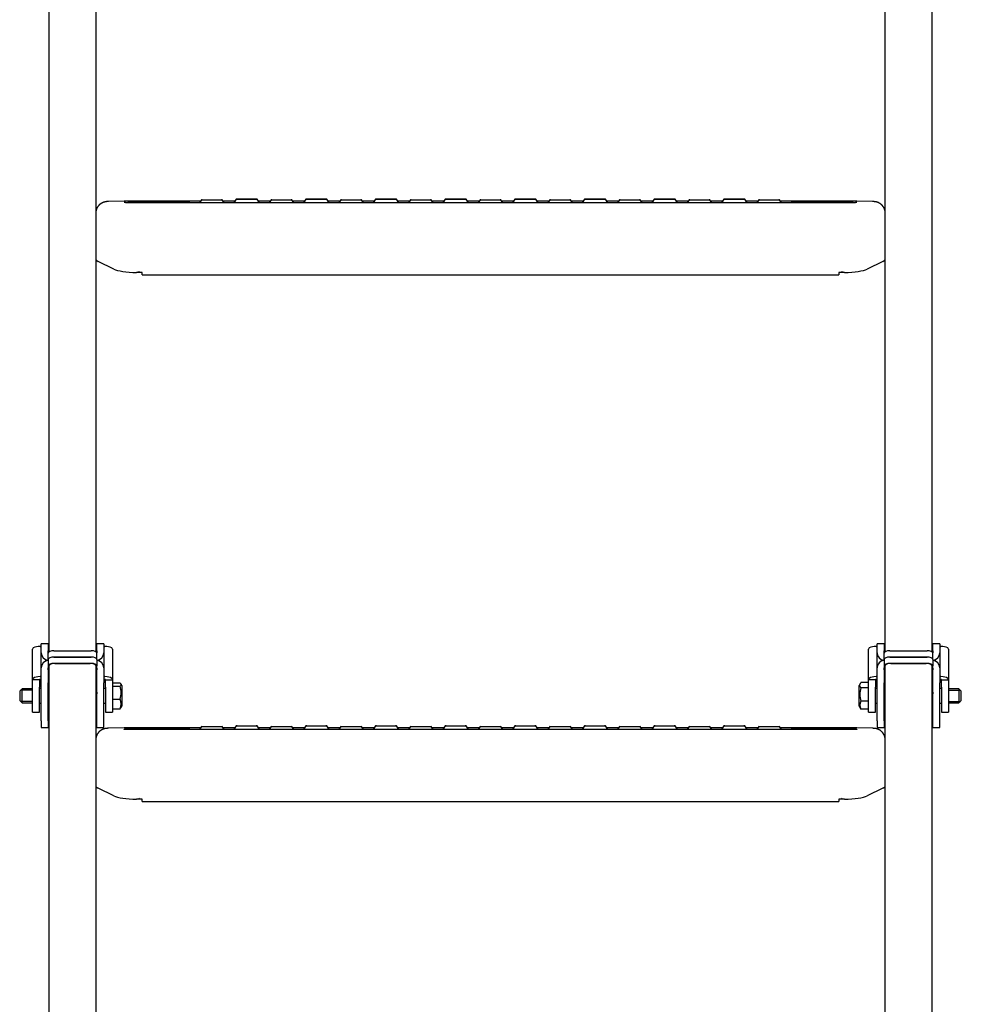
# Model space of a CAD drawing. Units: millimetres. Extents: x -17762 to 9862, y -19230 to -14476.
# Drawn here: x -17217 to -16812, y -17640 to -17216 of the extents above; entities that cross this region are included whole.
import ezdxf

# ---------------------------------------------------------------- set-up
doc = ezdxf.new("R2010")
doc.units = ezdxf.units.MM
doc.header["$LTSCALE"] = 2
doc.layers.add('FAKRO LOFT LADDERS', color=7, linetype='Continuous')

# ---------------------------------------------------------------- blocks, each defined once
blk = doc.blocks.new('A$C0E0A68D6')
at = {"layer": 'FAKRO LOFT LADDERS', "linetype": 'Continuous', "ltscale": 25}
for p, q in [((182.43, 928.41), (182.43, 1829.36)), ((202.42, 1829.36), (202.42, 928.41)), ((542.4, 928.41), (542.4, 1829.36)), ((562.4, 1829.36), (562.4, 928.41)), ((214.78, 1122.33), (207.99, 1122.15)), ((237.12, 1122.15), (218.39, 1122.24)), ((247.59, 1122.38), (221.42, 1122.38)), ((523.41, 1121.65), (221.42, 1121.65)), ((247.92, 1122.86), (247.07, 1121.65)), ((257.77, 1121.65), (256.92, 1122.86)), ((262.37, 1122.38), (257.25, 1122.38)), ((262.92, 1123.17), (261.85, 1121.65)), ((272.99, 1121.65), (271.92, 1123.17)), ((277.59, 1122.38), (272.47, 1122.38)), ((277.92, 1122.86), (277.07, 1121.65)), ((287.77, 1121.65), (286.92, 1122.86)), ((292.37, 1122.38), (287.25, 1122.38)), ((292.92, 1123.17), (291.85, 1121.65)), ((302.99, 1121.65), (301.92, 1123.17)), ((307.58, 1122.38), (302.47, 1122.38)), ((307.92, 1122.86), (307.07, 1121.65)), ((317.76, 1121.65), (316.92, 1122.86)), ((322.36, 1122.38), (317.25, 1122.38)), ((322.92, 1123.17), (321.85, 1121.65)), ((332.98, 1121.65), (331.92, 1123.17)), ((337.58, 1122.38), (332.47, 1122.38)), ((337.92, 1122.86), (337.07, 1121.65)), ((347.76, 1121.65), (346.92, 1122.86)), ((352.36, 1122.38), (347.25, 1122.38)), ((352.92, 1123.17), (351.85, 1121.65)), ((362.98, 1121.65), (361.91, 1123.17)), ((367.58, 1122.38), (362.47, 1122.38)), ((367.91, 1122.86), (367.07, 1121.65)), ((377.76, 1121.65), (376.91, 1122.86)), ((382.36, 1122.38), (377.25, 1122.38)), ((382.91, 1123.17), (381.85, 1121.65)), ((392.98, 1121.65), (391.91, 1123.17)), ((397.58, 1122.38), (392.47, 1122.38)), ((397.91, 1122.86), (397.07, 1121.65)), ((407.76, 1121.65), (406.91, 1122.86)), ((412.36, 1122.38), (407.25, 1122.38)), ((412.91, 1123.17), (411.85, 1121.65)), ((422.98, 1121.65), (421.91, 1123.17)), ((427.58, 1122.38), (422.46, 1122.38)), ((427.91, 1122.86), (427.06, 1121.65)), ((437.76, 1121.65), (436.91, 1122.86)), ((442.36, 1122.38), (437.24, 1122.38)), ((442.91, 1123.17), (441.84, 1121.65)), ((452.98, 1121.65), (451.91, 1123.17)), ((457.58, 1122.38), (452.46, 1122.38)), ((457.91, 1122.86), (457.06, 1121.65)), ((467.76, 1121.65), (466.91, 1122.86)), ((472.36, 1122.38), (467.24, 1122.38)), ((472.91, 1123.17), (471.84, 1121.65)), ((482.97, 1121.65), (481.91, 1123.17)), ((487.57, 1122.38), (482.46, 1122.38)), ((487.91, 1122.86), (487.06, 1121.65)), ((497.75, 1121.65), (496.91, 1122.86)), ((523.41, 1122.38), (497.24, 1122.38)), ((526.44, 1122.24), (507.71, 1122.15)), ((536.84, 1122.15), (530.05, 1122.33)), ((210.26, 1093.06), (203.47, 1096.38)), ((541.36, 1096.38), (534.57, 1093.06)), ((222.42, 1091.61), (220.03, 1091.61)), ((222.42, 1090.61), (222.42, 1091.61)), ((222.42, 1090.61), (522.41, 1090.61)), ((524.79, 1091.61), (522.41, 1091.61)), ((522.41, 1091.61), (522.41, 1090.61)), ((175.18, 916.21), (175.18, 929.44)), ((178.93, 928.78), (178.93, 931.72)), ((181.93, 931.72), (178.93, 931.72)), ((178.93, 927.83), (178.93, 928.78)), ((181.93, 931.72), (181.93, 928.78)), ((181.93, 927.83), (181.93, 928.78)), ((184.42, 928.82), (200.42, 928.82)), ((184.82, 928.82), (200.02, 928.82)), ((202.92, 928.78), (202.92, 931.72)), ((205.92, 931.72), (202.92, 931.72)), ((202.92, 928.78), (202.92, 927.83)), ((205.92, 931.72), (205.92, 928.78)), ((205.92, 928.78), (205.92, 927.83)), ((209.67, 929.44), (209.67, 916.21)), ((535.16, 916.21), (535.16, 929.44)), ((538.9, 928.78), (538.9, 931.72)), ((541.9, 931.72), (538.9, 931.72)), ((538.9, 927.83), (538.9, 928.78)), ((541.9, 931.72), (541.9, 928.78)), ((541.9, 927.83), (541.9, 928.78)), ((544.4, 928.82), (560.4, 928.82)), ((544.8, 928.82), (560, 928.82)), ((562.9, 928.78), (562.9, 931.72)), ((565.9, 931.72), (562.9, 931.72)), ((562.9, 928.78), (562.9, 927.83)), ((565.9, 931.72), (565.9, 928.78)), ((565.9, 928.78), (565.9, 927.83)), ((569.65, 929.44), (569.65, 916.21)), ((178.93, 921.46), (178.93, 927.83)), ((181.93, 925.06), (181.93, 927.79)), ((181.93, 925.06), (181.93, 922.33)), ((184.42, 926.09), (200.42, 926.09)), ((200.42, 926.09), (184.42, 926.09)), ((202.92, 925.06), (202.92, 927.79)), ((202.92, 925.06), (202.92, 922.33)), ((205.92, 927.83), (205.92, 921.46)), ((538.9, 921.46), (538.9, 927.83)), ((541.9, 925.06), (541.9, 927.79)), ((541.9, 925.06), (541.9, 922.33)), ((544.4, 926.09), (560.4, 926.09)), ((560.4, 926.09), (544.4, 926.09)), ((562.9, 925.06), (562.9, 927.79)), ((562.9, 925.06), (562.9, 922.33)), ((565.9, 927.83), (565.9, 921.46)), ((178.93, 920.51), (178.93, 921.46)), ((178.93, 914.91), (178.93, 920.51)), ((181.93, 922.33), (181.93, 921.91)), ((182.43, 921.91), (181.93, 921.91)), ((181.93, 920.51), (181.93, 921.46)), ((181.93, 920.51), (181.93, 914.91)), ((182.43, 44.3), (182.43, 922.37)), ((200.42, 923.36), (184.42, 923.36)), ((184.82, 923.36), (200.02, 923.36)), ((202.42, 922.37), (202.42, 44.3)), ((202.42, 921.91), (202.92, 921.91)), ((202.92, 921.91), (202.92, 922.33)), ((202.92, 921.46), (202.92, 920.51)), ((202.92, 914.91), (202.92, 920.51)), ((205.92, 921.46), (205.92, 920.51)), ((205.92, 920.51), (205.92, 914.91)), ((538.9, 920.51), (538.9, 921.46)), ((538.9, 914.91), (538.9, 920.51)), ((541.9, 922.33), (541.9, 921.91)), ((542.4, 921.91), (541.9, 921.91)), ((541.9, 920.51), (541.9, 921.46)), ((541.9, 920.51), (541.9, 914.91)), ((542.4, 44.3), (542.4, 922.37)), ((560.4, 923.36), (544.4, 923.36)), ((544.8, 923.36), (560, 923.36)), ((562.4, 922.37), (562.4, 44.3)), ((562.4, 921.91), (562.9, 921.91)), ((562.9, 921.91), (562.9, 922.33)), ((562.9, 921.46), (562.9, 920.51)), ((562.9, 914.91), (562.9, 920.51)), ((565.9, 921.46), (565.9, 920.51)), ((565.9, 920.51), (565.9, 914.91)), ((178.18, 916.21), (175.18, 916.21)), ((175.18, 913.16), (175.18, 916.21)), ((178.18, 916.21), (178.18, 913.16)), ((206.67, 913.16), (206.67, 916.21)), ((206.67, 916.21), (209.67, 916.21)), ((209.67, 916.21), (209.67, 913.16)), ((538.15, 916.21), (535.16, 916.21)), ((535.16, 913.16), (535.16, 916.21)), ((538.15, 916.21), (538.15, 913.16)), ((566.65, 913.16), (566.65, 916.21)), ((566.65, 916.21), (569.65, 916.21)), ((569.65, 916.21), (569.65, 913.16)), ((170.68, 912.36), (169.68, 911.36)), ((169.68, 911.36), (169.68, 907.36)), ((175.18, 911.75), (170.06, 911.75)), ((170.68, 906.36), (170.68, 912.36)), ((175.18, 912.36), (170.68, 912.36)), ((175.18, 912.25), (175.18, 913.16)), ((175.18, 902.36), (175.18, 912.25)), ((178.18, 912.25), (178.18, 913.16)), ((178.93, 912.56), (178.18, 912.56)), ((178.18, 902.36), (178.18, 912.25)), ((178.93, 898.64), (178.93, 914.91)), ((181.93, 898.64), (181.93, 914.91)), ((202.92, 898.64), (202.92, 914.91)), ((205.92, 898.64), (205.92, 914.91)), ((206.67, 912.56), (205.92, 912.56)), ((206.67, 913.16), (206.67, 912.25)), ((206.67, 912.25), (206.67, 902.36)), ((209.67, 914.91), (212.94, 914.91)), ((209.67, 913.52), (212.94, 913.52)), ((209.67, 913.16), (209.67, 912.25)), ((209.67, 912.25), (209.67, 902.36)), ((213.67, 913.86), (213.3, 914.51)), ((213.67, 913.86), (213.67, 904.86)), ((531.69, 914.79), (531.16, 913.86)), ((531.16, 904.86), (531.16, 913.86)), ((535.16, 915.09), (531.89, 915.09)), ((535.16, 912.84), (531.89, 912.84)), ((535.16, 912.25), (535.16, 913.16)), ((535.16, 902.36), (535.16, 912.25)), ((538.15, 912.25), (538.15, 913.16)), ((538.9, 912.56), (538.15, 912.56)), ((538.15, 902.36), (538.15, 912.25)), ((538.9, 898.64), (538.9, 914.91)), ((541.9, 898.64), (541.9, 914.91)), ((562.9, 898.64), (562.9, 914.91)), ((565.9, 898.64), (565.9, 914.91)), ((566.65, 912.56), (565.9, 912.56)), ((566.65, 913.16), (566.65, 912.25)), ((566.65, 912.25), (566.65, 902.36)), ((569.65, 913.16), (569.65, 912.25)), ((574.15, 912.36), (569.65, 912.36)), ((569.65, 912.25), (569.65, 902.36)), ((569.65, 911.75), (574.77, 911.75)), ((574.15, 912.36), (574.15, 906.36)), ((575.15, 911.36), (574.15, 912.36)), ((575.15, 907.36), (575.15, 911.36)), ((169.68, 907.36), (170.68, 906.36)), ((209.67, 907.97), (212.94, 907.97)), ((535.16, 907.11), (531.89, 907.11)), ((574.15, 906.36), (575.15, 907.36)), ((175.18, 906.97), (170.06, 906.97)), ((170.68, 906.36), (175.18, 906.36)), ((178.18, 906.16), (178.93, 906.16)), ((181.93, 906.16), (182.43, 906.16)), ((202.42, 906.16), (202.92, 906.16)), ((205.92, 906.16), (206.67, 906.16)), ((209.67, 903.81), (212.94, 903.81)), ((213.3, 904.21), (213.67, 904.86)), ((531.16, 904.86), (531.69, 903.93)), ((535.16, 903.63), (531.89, 903.63)), ((538.15, 906.16), (538.9, 906.16)), ((541.9, 906.16), (542.4, 906.16)), ((562.4, 906.16), (562.9, 906.16)), ((565.9, 906.16), (566.65, 906.16)), ((569.65, 906.97), (574.77, 906.97)), ((569.65, 906.36), (574.15, 906.36)), ((175.18, 902.36), (178.18, 902.36)), ((178.93, 898.64), (178.93, 895.7)), ((181.93, 898.64), (181.93, 895.7)), ((202.92, 895.7), (202.92, 898.64)), ((205.92, 895.7), (205.92, 898.64)), ((206.67, 902.36), (209.67, 902.36)), ((535.16, 902.36), (538.15, 902.36)), ((538.9, 898.64), (538.9, 895.7)), ((541.9, 898.64), (541.9, 895.7)), ((562.9, 895.7), (562.9, 898.64)), ((565.9, 895.7), (565.9, 898.64)), ((566.65, 902.36), (569.65, 902.36)), ((178.93, 895.7), (181.93, 895.7)), ((202.92, 895.7), (205.92, 895.7)), ((214.78, 895.58), (207.99, 895.4)), ((237.12, 895.4), (218.39, 895.49)), ((247.59, 895.63), (221.42, 895.63)), ((523.41, 894.9), (221.42, 894.9)), ((247.92, 896.11), (247.07, 894.9)), ((257.77, 894.9), (256.92, 896.11)), ((262.37, 895.63), (257.25, 895.63)), ((262.92, 896.42), (261.85, 894.9)), ((272.99, 894.9), (271.92, 896.42)), ((277.59, 895.63), (272.47, 895.63)), ((277.92, 896.11), (277.07, 894.9)), ((287.77, 894.9), (286.92, 896.11)), ((292.37, 895.63), (287.25, 895.63)), ((292.92, 896.42), (291.85, 894.9)), ((302.99, 894.9), (301.92, 896.42)), ((307.58, 895.63), (302.47, 895.63)), ((307.92, 896.11), (307.07, 894.9)), ((317.76, 894.9), (316.92, 896.11)), ((322.36, 895.63), (317.25, 895.63)), ((322.92, 896.42), (321.85, 894.9)), ((332.98, 894.9), (331.92, 896.42)), ((337.58, 895.63), (332.47, 895.63)), ((337.92, 896.11), (337.07, 894.9)), ((347.76, 894.9), (346.92, 896.11)), ((352.36, 895.63), (347.25, 895.63)), ((352.92, 896.42), (351.85, 894.9)), ((362.98, 894.9), (361.91, 896.42)), ((367.58, 895.63), (362.47, 895.63)), ((367.91, 896.11), (367.07, 894.9)), ((377.76, 894.9), (376.91, 896.11)), ((382.36, 895.63), (377.25, 895.63)), ((382.91, 896.42), (381.85, 894.9)), ((392.98, 894.9), (391.91, 896.42)), ((397.58, 895.63), (392.47, 895.63)), ((397.91, 896.11), (397.07, 894.9)), ((407.76, 894.9), (406.91, 896.11)), ((412.36, 895.63), (407.25, 895.63)), ((412.91, 896.42), (411.85, 894.9)), ((422.98, 894.9), (421.91, 896.42)), ((427.58, 895.63), (422.46, 895.63)), ((427.91, 896.11), (427.06, 894.9)), ((437.76, 894.9), (436.91, 896.11)), ((442.36, 895.63), (437.24, 895.63)), ((442.91, 896.42), (441.84, 894.9)), ((452.98, 894.9), (451.91, 896.42)), ((457.58, 895.63), (452.46, 895.63)), ((457.91, 896.11), (457.06, 894.9)), ((467.76, 894.9), (466.91, 896.11)), ((472.36, 895.63), (467.24, 895.63)), ((472.91, 896.42), (471.84, 894.9)), ((482.97, 894.9), (481.91, 896.42)), ((487.57, 895.63), (482.46, 895.63)), ((487.91, 896.11), (487.06, 894.9)), ((497.75, 894.9), (496.91, 896.11)), ((523.41, 895.63), (497.24, 895.63)), ((526.44, 895.49), (507.71, 895.4)), ((536.84, 895.4), (530.05, 895.58)), ((538.9, 895.7), (541.9, 895.7)), ((562.9, 895.7), (565.9, 895.7)), ((210.26, 866.31), (203.47, 869.63)), ((541.36, 869.63), (534.57, 866.31)), ((222.42, 864.87), (220.03, 864.87)), ((222.42, 863.87), (222.42, 864.87)), ((524.79, 864.87), (522.41, 864.87)), ((522.41, 864.87), (522.41, 863.87)), ((222.42, 863.87), (522.41, 863.87))]:
    blk.add_line(p, q, dxfattribs=at)
for centre, radius, start, end in [((220.49, 792.67), 329.71, 89.8382, 90.9931), ((524.34, 793.06), 329.32, 89.0062, 90.1625), ((182.87, 1200.41), 114.97, 288.8584, 289.5916), ((561.96, 1200.41), 114.97, 250.4084, 251.1416), ((175.97, 929.39), 0.798, 123.9643, 176.0247), ((177.92, 925.34), 5.28, 84.1593, 116.9741), ((177.49, 928.41), 2.38, 55.8622, 66.1957), ((179.5, 931.88), 1.62, 241.3406, 249.2483), ((205.35, 931.89), 1.63, 290.7595, 298.6372), ((207.32, 928.47), 2.32, 113.6584, 124.2836), ((206.93, 925.35), 5.27, 63.0174, 95.8492), ((208.88, 929.39), 0.795, 3.8599, 56.1511), ((535.95, 929.39), 0.798, 123.9643, 176.0247), ((537.9, 925.34), 5.28, 84.1593, 116.9741), ((537.47, 928.41), 2.38, 55.8622, 66.1957), ((539.48, 931.88), 1.62, 241.3406, 249.2483), ((565.33, 931.89), 1.63, 290.7595, 298.6372), ((567.3, 928.47), 2.32, 113.6584, 124.2836), ((566.91, 925.35), 5.27, 63.0174, 95.8492), ((568.86, 929.39), 0.795, 3.8599, 56.1511), ((176.06, 916.18), 0.887, 127.2123, 178.2543), ((208.79, 916.18), 0.887, 1.7457, 52.7877), ((536.04, 916.18), 0.887, 127.2123, 178.2543), ((568.77, 916.18), 0.887, 1.7457, 52.7877), ((204.54, 910.74), 8.84, 341.7104, 18.2896), ((540.92, 909.97), 9.48, 162.4028, 197.5972), ((208.33, 905.89), 5.06, 335.746, 24.254), ((535.05, 905.37), 3.61, 151.1812, 208.8188), ((220.49, 565.92), 329.71, 89.8382, 90.9931), ((524.34, 566.31), 329.32, 89.0062, 90.1625), ((182.87, 973.66), 114.97, 288.8584, 289.5916), ((561.96, 973.66), 114.97, 250.4084, 251.1416)]:
    blk.add_arc(centre, radius, start, end, dxfattribs=at)
for centre, major_axis in [((252.42, 1122.86), (4.5, 0)), ((267.42, 1123.17), (4.5, 0)), ((282.42, 1122.86), (4.5, 0)), ((297.42, 1123.17), (4.5, 0)), ((312.42, 1122.86), (4.5, 0)), ((327.42, 1123.17), (4.5, 0)), ((342.42, 1122.86), (4.5, 0)), ((357.42, 1123.17), (-4.5, 0)), ((372.41, 1122.86), (4.5, 0)), ((387.41, 1123.17), (4.5, 0)), ((402.41, 1122.86), (4.5, 0)), ((417.41, 1123.17), (4.5, 0)), ((432.41, 1122.86), (4.5, 0)), ((447.41, 1123.17), (4.5, 0)), ((462.41, 1122.86), (4.5, 0)), ((477.41, 1123.17), (4.5, 0)), ((492.41, 1122.86), (4.5, 0)), ((252.42, 896.11), (4.5, 0)), ((267.42, 896.42), (4.5, 0)), ((282.42, 896.11), (4.5, 0)), ((297.42, 896.42), (4.5, 0)), ((312.42, 896.11), (4.5, 0)), ((327.42, 896.42), (4.5, 0)), ((342.42, 896.11), (4.5, 0)), ((357.42, 896.42), (-4.5, 0)), ((372.41, 896.11), (4.5, 0)), ((387.41, 896.42), (4.5, 0)), ((402.41, 896.11), (4.5, 0)), ((417.41, 896.42), (4.5, 0)), ((432.41, 896.11), (4.5, 0)), ((447.41, 896.42), (4.5, 0)), ((462.41, 896.11), (4.5, 0)), ((477.41, 896.42), (4.5, 0)), ((492.41, 896.11), (4.5, 0))]:
    blk.add_ellipse(centre, major_axis=major_axis, ratio=0.010472, dxfattribs=at)
for centre, major_axis, ratio, start_param, end_param in [((217.42, 1096.91), (15, 0), 0.010472, 3.141593, 3.332538), ((217.42, 1097.43), (-15, 0), 0.19228, 0.190945, 0.375113), ((527.41, 1097.43), (15, 0), 0.19228, -0.375113, -0.190945), ((527.41, 1096.91), (15, 0), 0.010472, 6.09224, 6.283185), ((221.42, 1093.9), (-12, 0), 0.19228, 0.375113, 1.454768), ((523.41, 1093.9), (12, 0), 0.19228, 4.828417, 5.908072), ((184.42, 927.79), (-2.5, 0), 0.413104, 4.712389, 6.283185), ((200.42, 927.79), (-2.5, 0), 0.413104, 3.141593, 4.712389), ((544.4, 927.79), (-2.5, 0), 0.413104, 4.712389, 6.283185), ((560.4, 927.79), (-2.5, 0), 0.413104, 3.141593, 4.712389), ((182.43, 927.83), (-3.5, 0), 0.910684, 0, 1.427449), ((182.43, 921.46), (3.5, 0), 0.910684, 1.714144, 3.141593), ((182.43, 927.83), (-0.5, 0), 0.910684, 0, 0.046061), ((184.42, 925.06), (-2.5, 0), 0.413104, 4.712389, 6.283185), ((184.42, 925.06), (2.5, 0), 0.413104, 1.570796, 3.141593), ((200.42, 925.06), (-2.5, 0), 0.413104, 3.141593, 4.712389), ((200.42, 925.06), (2.5, 0), 0.413104, 0, 1.570796), ((202.42, 927.83), (-3.5, 0), 0.910684, 1.714144, 3.141593), ((202.42, 927.83), (-0.5, 0), 0.910684, 3.095531, 3.141593), ((202.42, 921.46), (3.5, 0), 0.910684, 0, 1.427449), ((542.4, 927.83), (-3.5, 0), 0.910684, 0, 1.427449), ((542.4, 921.46), (3.5, 0), 0.910684, 1.714144, 3.141593), ((542.4, 927.83), (-0.5, 0), 0.910684, 0, 0.046061), ((544.4, 925.06), (-2.5, 0), 0.413104, 4.712389, 6.283185), ((544.4, 925.06), (2.5, 0), 0.413104, 1.570796, 3.141593), ((560.4, 925.06), (-2.5, 0), 0.413104, 3.141593, 4.712389), ((560.4, 925.06), (2.5, 0), 0.413104, 0, 1.570796), ((562.4, 927.83), (-3.5, 0), 0.910684, 1.714144, 3.141593), ((562.4, 927.83), (-0.5, 0), 0.910684, 3.095531, 3.141593), ((562.4, 921.46), (3.5, 0), 0.910684, 0, 1.427449), ((184.42, 922.33), (2.5, 0), 0.413104, 1.570796, 3.141593), ((182.43, 921.46), (0.5, 0), 0.910684, 1.570796, 3.141593), ((184.82, 922.37), (-2.4, 0), 0.413104, 4.712389, 6.283185), ((200.02, 922.37), (-2.4, 0), 0.413104, 3.141593, 4.712389), ((200.42, 922.33), (2.5, 0), 0.413104, 0, 1.570796), ((202.42, 921.46), (0.5, 0), 0.910684, 0, 1.570796), ((544.4, 922.33), (2.5, 0), 0.413104, 1.570796, 3.141593), ((542.4, 921.46), (0.5, 0), 0.910684, 1.570796, 3.141593), ((544.8, 922.37), (-2.4, 0), 0.413104, 4.712389, 6.283185), ((560, 922.37), (-2.4, 0), 0.413104, 3.141593, 4.712389), ((560.4, 922.33), (2.5, 0), 0.413104, 0, 1.570796), ((562.4, 921.46), (0.5, 0), 0.910684, 0, 1.570796), ((178.68, 916.26), (-3.5, 0), 0.413104, 4.77493, 5.831976), ((178.68, 916.26), (-0.5, 0), 0.413104, 4.77493, 5.831976), ((178.43, 917.91), (-0.5, 0), 0.413104, 1.633337, 3.141593), ((178.43, 917.91), (-3.5, 0), 0.413104, -4.649848, -4.569041), ((206.42, 917.91), (0.5, 0), 0.413104, 3.141593, 4.649848), ((206.42, 917.91), (3.5, 0), 0.413104, 4.569041, 4.649848), ((206.17, 916.26), (0.5, 0), 0.413104, 0.45121, 1.508256), ((206.17, 916.26), (3.5, 0), 0.413104, 0.45121, 1.508256), ((538.65, 916.26), (-3.5, 0), 0.413104, 4.77493, 5.831976), ((538.65, 916.26), (-0.5, 0), 0.413104, 4.77493, 5.831976), ((538.4, 917.91), (-0.5, 0), 0.413104, 1.633337, 3.141593), ((538.4, 917.91), (-3.5, 0), 0.413104, -4.649848, -4.569041), ((566.4, 917.91), (0.5, 0), 0.413104, 3.141593, 4.649848), ((566.4, 917.91), (3.5, 0), 0.413104, 4.569041, 4.649848), ((566.15, 916.26), (0.5, 0), 0.413104, 0.45121, 1.508256), ((566.15, 916.26), (3.5, 0), 0.413104, 0.45121, 1.508256), ((217.42, 870.17), (15, 0), 0.010472, 3.141593, 3.332538), ((217.42, 870.68), (-15, 0), 0.19228, 0.190945, 0.375113), ((527.41, 870.68), (15, 0), 0.19228, -0.375113, -0.190945), ((527.41, 870.17), (15, 0), 0.010472, 6.09224, 6.283185), ((221.42, 867.16), (-12, 0), 0.19228, 0.375113, 1.454768), ((523.41, 867.16), (12, 0), 0.19228, 4.828417, 5.908072)]:
    blk.add_ellipse(centre, major_axis=major_axis, ratio=ratio, start_param=start_param, end_param=end_param, dxfattribs=at)
for points, knots in [([(207.99, 1122.15), (207.96, 1122.15), (207.9, 1122.15), (207.79, 1122.15), (207.67, 1122.14), (207.54, 1122.14), (207.42, 1122.13), (207.32, 1122.13), (207.23, 1122.12), (207.16, 1122.12), (207.1, 1122.11), (207.03, 1122.11), (206.97, 1122.1), (206.91, 1122.09), (206.85, 1122.09), (206.78, 1122.08), (206.71, 1122.07), (206.64, 1122.06), (206.56, 1122.04), (206.47, 1122.03), (206.38, 1122.01), (206.27, 1121.98), (206.15, 1121.95), (206.02, 1121.92), (205.88, 1121.87), (205.73, 1121.82), (205.57, 1121.76), (205.41, 1121.69), (205.24, 1121.61), (205.07, 1121.53), (204.9, 1121.43), (204.73, 1121.33), (204.57, 1121.22), (204.41, 1121.11), (204.25, 1120.98), (204.1, 1120.85), (203.96, 1120.72), (203.81, 1120.58), (203.68, 1120.43), (203.55, 1120.28), (203.43, 1120.12), (203.31, 1119.96), (203.2, 1119.79), (203.09, 1119.61), (202.99, 1119.42), (202.89, 1119.22), (202.8, 1119.02), (202.72, 1118.81), (202.65, 1118.61), (202.59, 1118.4), (202.54, 1118.19), (202.5, 1117.97), (202.46, 1117.76), (202.44, 1117.55), (202.43, 1117.33), (202.42, 1117.19), (202.42, 1117.11)], [0, 0, 0, 0, 0.015296, 0.04763, 0.080857, 0.116198, 0.15592, 0.187219, 0.211219, 0.229288, 0.24467, 0.257982, 0.26979, 0.280521, 0.290509, 0.300032, 0.309334, 0.318609, 0.328021, 0.337787, 0.348121, 0.359231, 0.371312, 0.384524, 0.398943, 0.41453, 0.431119, 0.448479, 0.466383, 0.484657, 0.503179, 0.521869, 0.540675, 0.559562, 0.578508, 0.597498, 0.616522, 0.635571, 0.654641, 0.673728, 0.692829, 0.711941, 0.731064, 0.750195, 0.771455, 0.792664, 0.813766, 0.834766, 0.85567, 0.876481, 0.897205, 0.917844, 0.938401, 0.958879, 0.97928, 1, 1, 1, 1]), ([(218.39, 1122.24), (218.35, 1122.24), (218.24, 1122.24), (218.05, 1122.24), (217.83, 1122.24), (217.62, 1122.24), (217.41, 1122.25), (217.21, 1122.25), (217.01, 1122.25), (216.82, 1122.25), (216.64, 1122.25), (216.46, 1122.25), (216.29, 1122.26), (216.12, 1122.26), (215.97, 1122.26), (215.81, 1122.26), (215.67, 1122.26), (215.54, 1122.27), (215.41, 1122.27), (215.29, 1122.27), (215.18, 1122.27), (215.08, 1122.28), (214.98, 1122.28), (214.9, 1122.28), (214.82, 1122.28), (214.76, 1122.28), (214.7, 1122.29), (214.66, 1122.29), (214.63, 1122.29), (214.61, 1122.29), (214.6, 1122.29), (214.6, 1122.29), (214.6, 1122.29)], [0, 0, 0, 0, 0.0143167, 0.0415045, 0.0686889, 0.0958676, 0.1230397, 0.1502043, 0.17736, 0.2045055, 0.231639, 0.2587584, 0.285861, 0.3129437, 0.3400026, 0.3670326, 0.3940272, 0.4209783, 0.4478751, 0.4747031, 0.5014432, 0.528069, 0.5545438, 0.5808157, 0.6068102, 0.6324185, 0.6574809, 0.6817637, 0.7022545, 0.7210351, 0.7378141, 0.7486809, 0.7486809, 0.7486809, 0.7486809]), ([(221.42, 1121.65), (221.37, 1121.65), (221.26, 1121.65), (221.04, 1121.65), (220.79, 1121.65), (220.54, 1121.65), (220.29, 1121.65), (220.05, 1121.65), (219.8, 1121.65), (219.56, 1121.65), (219.32, 1121.65), (219.08, 1121.65), (218.85, 1121.65), (218.61, 1121.65), (218.39, 1121.65), (218.16, 1121.65), (217.94, 1121.66), (217.73, 1121.66), (217.52, 1121.66), (217.31, 1121.66), (217.12, 1121.66), (216.92, 1121.66), (216.73, 1121.67), (216.55, 1121.67), (216.38, 1121.67), (216.21, 1121.67), (216.05, 1121.67), (215.89, 1121.67), (215.74, 1121.68), (215.61, 1121.68), (215.47, 1121.68), (215.35, 1121.68), (215.23, 1121.69), (215.13, 1121.69), (215.03, 1121.69), (214.94, 1121.69), (214.86, 1121.69), (214.79, 1121.7), (214.73, 1121.7), (214.68, 1121.7), (214.65, 1121.7), (214.62, 1121.7), (214.61, 1121.7), (214.6, 1121.71), (214.6, 1121.71), (214.6, 1121.71)], [0, 0, 0, 0, 0.0106811, 0.0309783, 0.0512761, 0.0715735, 0.0918704, 0.1121666, 0.1324618, 0.1527558, 0.1730485, 0.1933396, 0.2136287, 0.2339156, 0.2542, 0.2744813, 0.2947593, 0.3150333, 0.3353028, 0.355567, 0.3758251, 0.3960762, 0.416319, 0.4365522, 0.4567739, 0.4769822, 0.4971742, 0.5173467, 0.5374956, 0.5576154, 0.577699, 0.5977375, 0.6177183, 0.637625, 0.6574344, 0.6771144, 0.696619, 0.7158817, 0.7348051, 0.7532459, 0.7691488, 0.7839299, 0.7973323, 0.8091854, 0.8125139, 0.8125139, 0.8125139, 0.8125139]), ([(242.96, 1121.65), (242.95, 1121.66), (242.91, 1121.69), (242.85, 1121.74), (242.78, 1121.8), (242.7, 1121.85), (242.62, 1121.89), (242.55, 1121.93), (242.48, 1121.96), (242.42, 1121.98), (242.36, 1122), (242.31, 1122.02), (242.26, 1122.03), (242.22, 1122.04), (242.18, 1122.04), (242.15, 1122.05), (242.11, 1122.06), (242.08, 1122.06), (242.05, 1122.07), (242.01, 1122.07), (241.96, 1122.07), (241.9, 1122.08), (241.83, 1122.08), (241.75, 1122.08), (241.66, 1122.09), (241.57, 1122.09), (241.47, 1122.09), (241.36, 1122.1), (241.25, 1122.1), (241.12, 1122.1), (241, 1122.11), (240.86, 1122.11), (240.72, 1122.11), (240.57, 1122.11), (240.41, 1122.12), (240.24, 1122.12), (240.07, 1122.12), (239.89, 1122.12), (239.7, 1122.13), (239.51, 1122.13), (239.31, 1122.13), (239.11, 1122.13), (238.9, 1122.13), (238.68, 1122.14), (238.46, 1122.14), (238.23, 1122.14), (238, 1122.14), (237.76, 1122.14), (237.52, 1122.14), (237.3, 1122.14), (237.18, 1122.15), (237.12, 1122.15)], [0.075801, 0.075801, 0.075801, 0.075801, 0.0800216, 0.0891399, 0.0980406, 0.1066678, 0.1149405, 0.1227599, 0.1300434, 0.1367766, 0.1430384, 0.1489804, 0.1547945, 0.160691, 0.1668268, 0.1734509, 0.1808464, 0.1893683, 0.199503, 0.2119962, 0.2281837, 0.2511883, 0.2846629, 0.3131132, 0.3399394, 0.3683495, 0.3956632, 0.4223599, 0.4486834, 0.4747621, 0.5006714, 0.5264587, 0.5521554, 0.5777832, 0.6033575, 0.6288895, 0.6543877, 0.6798583, 0.7053064, 0.7307357, 0.7561493, 0.7815497, 0.806939, 0.8323186, 0.85769, 0.8830543, 0.9084125, 0.9337653, 0.9591134, 0.9844575, 1, 1, 1, 1]), ([(507.71, 1122.15), (507.66, 1122.15), (507.54, 1122.14), (507.33, 1122.14), (507.09, 1122.14), (506.85, 1122.14), (506.62, 1122.14), (506.39, 1122.14), (506.17, 1122.14), (505.95, 1122.13), (505.74, 1122.13), (505.53, 1122.13), (505.33, 1122.13), (505.14, 1122.13), (504.96, 1122.12), (504.78, 1122.12), (504.6, 1122.12), (504.44, 1122.12), (504.28, 1122.11), (504.13, 1122.11), (503.98, 1122.11), (503.85, 1122.11), (503.72, 1122.1), (503.6, 1122.1), (503.48, 1122.1), (503.38, 1122.1), (503.28, 1122.09), (503.19, 1122.09), (503.1, 1122.09), (503.02, 1122.08), (502.94, 1122.08), (502.87, 1122.07), (502.82, 1122.07), (502.78, 1122.06), (502.74, 1122.06), (502.7, 1122.05), (502.67, 1122.05), (502.63, 1122.04), (502.58, 1122.03), (502.54, 1122.02), (502.49, 1122.01), (502.43, 1121.99), (502.37, 1121.97), (502.3, 1121.94), (502.22, 1121.9), (502.14, 1121.85), (502.05, 1121.8), (501.97, 1121.74), (501.91, 1121.69), (501.88, 1121.66), (501.87, 1121.65)], [0, 0, 0, 0, 0.0133282, 0.0386679, 0.064011, 0.0893578, 0.1147089, 0.1400647, 0.1654261, 0.1907938, 0.2161688, 0.2415523, 0.2669455, 0.2923502, 0.3177683, 0.3432024, 0.3686554, 0.3941312, 0.4196348, 0.4451724, 0.4707524, 0.4963856, 0.5220873, 0.5478781, 0.5737882, 0.5998619, 0.626168, 0.6528189, 0.6800126, 0.7081377, 0.7381045, 0.7729441, 0.7908843, 0.8031459, 0.8134544, 0.8221285, 0.8296484, 0.836399, 0.8426986, 0.8488273, 0.8549685, 0.8613414, 0.8681715, 0.8756275, 0.8837751, 0.8925416, 0.9017634, 0.9112816, 0.9209859, 0.9242351, 0.9242351, 0.9242351, 0.9242351]), ([(530.23, 1121.71), (530.23, 1121.71), (530.23, 1121.71), (530.22, 1121.7), (530.2, 1121.7), (530.18, 1121.7), (530.14, 1121.7), (530.09, 1121.7), (530.04, 1121.7), (529.97, 1121.69), (529.9, 1121.69), (529.81, 1121.69), (529.71, 1121.69), (529.61, 1121.69), (529.5, 1121.68), (529.37, 1121.68), (529.24, 1121.68), (529.11, 1121.68), (528.96, 1121.68), (528.81, 1121.67), (528.65, 1121.67), (528.48, 1121.67), (528.31, 1121.67), (528.13, 1121.67), (527.94, 1121.66), (527.75, 1121.66), (527.55, 1121.66), (527.35, 1121.66), (527.14, 1121.66), (526.92, 1121.66), (526.7, 1121.66), (526.48, 1121.65), (526.25, 1121.65), (526.02, 1121.65), (525.79, 1121.65), (525.55, 1121.65), (525.31, 1121.65), (525.07, 1121.65), (524.83, 1121.65), (524.58, 1121.65), (524.33, 1121.65), (524.08, 1121.65), (523.83, 1121.65), (523.6, 1121.65), (523.47, 1121.65), (523.41, 1121.65)], [0.1875119, 0.1875119, 0.1875119, 0.1875119, 0.1936136, 0.2051941, 0.2183235, 0.2329363, 0.2488637, 0.2658738, 0.2837243, 0.3022009, 0.3211336, 0.3403963, 0.3598986, 0.3795763, 0.3993843, 0.4192904, 0.4392714, 0.4593106, 0.4793954, 0.4995165, 0.5196669, 0.5398409, 0.5600344, 0.5802441, 0.6004672, 0.6207017, 0.6409456, 0.6611978, 0.6814568, 0.7017219, 0.7219921, 0.7422667, 0.7625451, 0.7828268, 0.8031114, 0.8233985, 0.8436877, 0.8639787, 0.8842713, 0.9045651, 0.92486, 0.9451558, 0.9654522, 0.985749, 1, 1, 1, 1]), ([(530.23, 1122.29), (530.23, 1122.29), (530.23, 1122.29), (530.22, 1122.29), (530.21, 1122.29), (530.19, 1122.29), (530.15, 1122.29), (530.11, 1122.29), (530.06, 1122.28), (529.99, 1122.28), (529.92, 1122.28), (529.84, 1122.28), (529.74, 1122.28), (529.64, 1122.27), (529.53, 1122.27), (529.41, 1122.27), (529.29, 1122.27), (529.15, 1122.26), (529.01, 1122.26), (528.86, 1122.26), (528.7, 1122.26), (528.53, 1122.26), (528.36, 1122.25), (528.18, 1122.25), (528, 1122.25), (527.81, 1122.25), (527.61, 1122.25), (527.41, 1122.25), (527.2, 1122.24), (526.99, 1122.24), (526.77, 1122.24), (526.59, 1122.24), (526.48, 1122.24), (526.44, 1122.24)], [0.2514081, 0.2514081, 0.2514081, 0.2514081, 0.2551485, 0.2700298, 0.2869833, 0.3059694, 0.326801, 0.3491861, 0.3727973, 0.3973318, 0.4225425, 0.4482428, 0.4742977, 0.5006116, 0.527117, 0.5537658, 0.5805239, 0.6073661, 0.6342743, 0.6612347, 0.6882369, 0.7152731, 0.742337, 0.7694238, 0.7965297, 0.8236516, 0.850787, 0.8779339, 0.9050905, 0.9322556, 0.9594278, 0.9866062, 1, 1, 1, 1]), ([(542.4, 1117.11), (542.4, 1117.19), (542.4, 1117.32), (542.39, 1117.53), (542.37, 1117.74), (542.34, 1117.94), (542.3, 1118.15), (542.25, 1118.35), (542.19, 1118.55), (542.13, 1118.75), (542.06, 1118.95), (541.98, 1119.14), (541.89, 1119.32), (541.8, 1119.5), (541.7, 1119.68), (541.59, 1119.85), (541.48, 1120.02), (541.36, 1120.18), (541.23, 1120.33), (541.1, 1120.48), (540.97, 1120.63), (540.83, 1120.76), (540.68, 1120.89), (540.53, 1121.02), (540.38, 1121.14), (540.22, 1121.25), (540.07, 1121.35), (539.91, 1121.45), (539.75, 1121.53), (539.59, 1121.62), (539.43, 1121.69), (539.27, 1121.76), (539.11, 1121.82), (538.97, 1121.87), (538.83, 1121.91), (538.7, 1121.95), (538.58, 1121.98), (538.48, 1122), (538.38, 1122.02), (538.29, 1122.04), (538.21, 1122.05), (538.14, 1122.06), (538.07, 1122.07), (538, 1122.08), (537.94, 1122.09), (537.88, 1122.1), (537.82, 1122.1), (537.77, 1122.11), (537.71, 1122.11), (537.65, 1122.12), (537.58, 1122.12), (537.5, 1122.13), (537.39, 1122.13), (537.27, 1122.14), (537.13, 1122.14), (537.01, 1122.15), (536.91, 1122.15), (536.86, 1122.15), (536.84, 1122.15)], [0, 0, 0, 0, 0.019202, 0.039383, 0.059492, 0.07953, 0.099496, 0.11939, 0.139214, 0.158965, 0.178643, 0.198248, 0.217778, 0.23723, 0.256604, 0.275897, 0.295107, 0.314229, 0.33326, 0.352195, 0.37103, 0.389758, 0.40837, 0.426859, 0.445211, 0.463412, 0.481442, 0.499274, 0.516871, 0.53418, 0.551126, 0.567605, 0.583477, 0.598583, 0.612768, 0.625934, 0.638072, 0.649262, 0.659647, 0.669403, 0.678718, 0.687785, 0.696799, 0.705933, 0.715355, 0.725292, 0.735996, 0.747775, 0.761021, 0.776283, 0.79441, 0.816917, 0.847275, 0.891875, 0.926915, 0.959513, 0.990426, 1, 1, 1, 1]), ([(181.93, 910.3), (181.93, 910.43), (181.92, 910.61), (181.97, 910.93), (182, 911.05), (182.14, 911.27), (182.27, 911.38), (182.43, 911.38)], [0, 0, 0, 0, 0.5, 0.5, 0.75, 0.75, 1, 1, 1, 1]), ([(202.42, 911.38), (202.58, 911.38), (202.71, 911.27), (202.85, 911.05), (202.88, 910.93), (202.93, 910.61), (202.92, 910.43), (202.92, 910.3)], [0, 0, 0, 0, 0.25, 0.25, 0.5, 0.5, 1, 1, 1, 1]), ([(212.94, 914.91), (213.07, 914.8), (213.18, 914.68), (213.34, 914.45), (213.38, 914.33), (213.38, 913.98), (213.21, 913.74), (212.94, 913.52)], [0, 0, 0, 0, 0.25, 0.25, 0.5, 0.5, 1, 1, 1, 1]), ([(531.89, 912.84), (531.62, 913.21), (531.44, 913.58), (531.44, 914.35), (531.62, 914.72), (531.89, 915.09)], [0, 0, 0, 0, 0.5, 0.5, 1, 1, 1, 1]), ([(541.9, 910.3), (541.9, 910.43), (541.89, 910.61), (541.95, 910.93), (541.98, 911.05), (542.12, 911.27), (542.25, 911.38), (542.4, 911.38)], [0, 0, 0, 0, 0.5, 0.5, 0.75, 0.75, 1, 1, 1, 1]), ([(562.4, 911.38), (562.56, 911.38), (562.69, 911.27), (562.83, 911.05), (562.86, 910.93), (562.91, 910.61), (562.9, 910.43), (562.9, 910.3)], [0, 0, 0, 0, 0.25, 0.25, 0.5, 0.5, 1, 1, 1, 1]), ([(207.99, 895.4), (207.96, 895.4), (207.9, 895.4), (207.79, 895.4), (207.67, 895.39), (207.54, 895.39), (207.42, 895.38), (207.32, 895.38), (207.23, 895.37), (207.16, 895.37), (207.1, 895.36), (207.03, 895.36), (206.97, 895.35), (206.91, 895.35), (206.85, 895.34), (206.78, 895.33), (206.71, 895.32), (206.64, 895.31), (206.56, 895.29), (206.47, 895.28), (206.38, 895.26), (206.27, 895.23), (206.15, 895.21), (206.02, 895.17), (205.88, 895.13), (205.73, 895.07), (205.57, 895.01), (205.41, 894.94), (205.24, 894.87), (205.07, 894.78), (204.9, 894.69), (204.73, 894.58), (204.57, 894.47), (204.41, 894.36), (204.25, 894.24), (204.1, 894.11), (203.96, 893.97), (203.81, 893.83), (203.68, 893.68), (203.55, 893.53), (203.43, 893.37), (203.31, 893.21), (203.2, 893.04), (203.09, 892.86), (202.99, 892.67), (202.89, 892.48), (202.8, 892.27), (202.72, 892.07), (202.65, 891.86), (202.59, 891.65), (202.54, 891.44), (202.5, 891.23), (202.46, 891.01), (202.44, 890.8), (202.43, 890.58), (202.42, 890.45), (202.42, 890.37)], [0, 0, 0, 0, 0.015296, 0.04763, 0.080857, 0.116198, 0.15592, 0.187219, 0.211219, 0.229288, 0.24467, 0.257982, 0.26979, 0.280521, 0.290509, 0.300032, 0.309334, 0.318609, 0.328021, 0.337787, 0.348121, 0.359231, 0.371312, 0.384524, 0.398943, 0.41453, 0.431119, 0.448479, 0.466383, 0.484657, 0.503179, 0.521869, 0.540675, 0.559562, 0.578508, 0.597498, 0.616522, 0.635571, 0.654641, 0.673728, 0.692829, 0.711941, 0.731064, 0.750195, 0.771455, 0.792664, 0.813766, 0.834766, 0.85567, 0.876481, 0.897205, 0.917844, 0.938401, 0.958879, 0.97928, 1, 1, 1, 1]), ([(218.39, 895.49), (218.35, 895.49), (218.24, 895.49), (218.05, 895.49), (217.83, 895.5), (217.62, 895.5), (217.41, 895.5), (217.21, 895.5), (217.01, 895.5), (216.82, 895.5), (216.64, 895.51), (216.46, 895.51), (216.29, 895.51), (216.12, 895.51), (215.97, 895.51), (215.81, 895.51), (215.67, 895.52), (215.54, 895.52), (215.41, 895.52), (215.29, 895.52), (215.18, 895.53), (215.08, 895.53), (214.98, 895.53), (214.9, 895.53), (214.82, 895.53), (214.76, 895.54), (214.7, 895.54), (214.66, 895.54), (214.63, 895.54), (214.61, 895.54), (214.6, 895.54), (214.6, 895.54), (214.6, 895.54)], [0, 0, 0, 0, 0.0143167, 0.0415045, 0.0686889, 0.0958676, 0.1230397, 0.1502043, 0.17736, 0.2045055, 0.231639, 0.2587584, 0.285861, 0.3129437, 0.3400026, 0.3670326, 0.3940272, 0.4209783, 0.4478751, 0.4747031, 0.5014432, 0.528069, 0.5545438, 0.5808157, 0.6068102, 0.6324185, 0.6574809, 0.6817637, 0.7022545, 0.7210351, 0.7378141, 0.7486809, 0.7486809, 0.7486809, 0.7486809]), ([(221.42, 894.9), (221.37, 894.9), (221.26, 894.9), (221.04, 894.9), (220.79, 894.9), (220.54, 894.9), (220.29, 894.9), (220.05, 894.9), (219.8, 894.9), (219.56, 894.9), (219.32, 894.9), (219.08, 894.9), (218.85, 894.9), (218.61, 894.91), (218.39, 894.91), (218.16, 894.91), (217.94, 894.91), (217.73, 894.91), (217.52, 894.91), (217.31, 894.91), (217.12, 894.91), (216.92, 894.92), (216.73, 894.92), (216.55, 894.92), (216.38, 894.92), (216.21, 894.92), (216.05, 894.93), (215.89, 894.93), (215.74, 894.93), (215.61, 894.93), (215.47, 894.93), (215.35, 894.94), (215.23, 894.94), (215.13, 894.94), (215.03, 894.94), (214.94, 894.95), (214.86, 894.95), (214.79, 894.95), (214.73, 894.95), (214.68, 894.95), (214.65, 894.96), (214.62, 894.96), (214.61, 894.96), (214.6, 894.96), (214.6, 894.96), (214.6, 894.96)], [0, 0, 0, 0, 0.0106811, 0.0309783, 0.0512761, 0.0715735, 0.0918704, 0.1121666, 0.1324618, 0.1527558, 0.1730485, 0.1933396, 0.2136287, 0.2339156, 0.2542, 0.2744813, 0.2947593, 0.3150333, 0.3353028, 0.355567, 0.3758251, 0.3960762, 0.416319, 0.4365522, 0.4567739, 0.4769822, 0.4971742, 0.5173467, 0.5374956, 0.5576154, 0.577699, 0.5977375, 0.6177183, 0.637625, 0.6574344, 0.6771144, 0.696619, 0.7158817, 0.7348051, 0.7532459, 0.7691488, 0.7839299, 0.7973323, 0.8091854, 0.8125139, 0.8125139, 0.8125139, 0.8125139]), ([(242.96, 894.9), (242.95, 894.91), (242.91, 894.94), (242.85, 895), (242.78, 895.05), (242.7, 895.1), (242.62, 895.15), (242.55, 895.18), (242.48, 895.21), (242.42, 895.24), (242.36, 895.25), (242.31, 895.27), (242.26, 895.28), (242.22, 895.29), (242.18, 895.3), (242.15, 895.3), (242.11, 895.31), (242.08, 895.31), (242.05, 895.32), (242.01, 895.32), (241.96, 895.33), (241.9, 895.33), (241.83, 895.33), (241.75, 895.34), (241.66, 895.34), (241.57, 895.34), (241.47, 895.35), (241.36, 895.35), (241.25, 895.35), (241.12, 895.36), (241, 895.36), (240.86, 895.36), (240.72, 895.36), (240.57, 895.37), (240.41, 895.37), (240.24, 895.37), (240.07, 895.37), (239.89, 895.38), (239.7, 895.38), (239.51, 895.38), (239.31, 895.38), (239.11, 895.38), (238.9, 895.39), (238.68, 895.39), (238.46, 895.39), (238.23, 895.39), (238, 895.39), (237.76, 895.39), (237.52, 895.4), (237.3, 895.4), (237.18, 895.4), (237.12, 895.4)], [0.075801, 0.075801, 0.075801, 0.075801, 0.0800216, 0.0891399, 0.0980406, 0.1066678, 0.1149405, 0.1227599, 0.1300434, 0.1367766, 0.1430384, 0.1489804, 0.1547945, 0.160691, 0.1668268, 0.1734509, 0.1808464, 0.1893683, 0.199503, 0.2119962, 0.2281837, 0.2511883, 0.2846629, 0.3131132, 0.3399394, 0.3683495, 0.3956632, 0.4223599, 0.4486834, 0.4747621, 0.5006714, 0.5264587, 0.5521554, 0.5777832, 0.6033575, 0.6288895, 0.6543877, 0.6798583, 0.7053064, 0.7307357, 0.7561493, 0.7815497, 0.806939, 0.8323186, 0.85769, 0.8830543, 0.9084125, 0.9337653, 0.9591134, 0.9844575, 1, 1, 1, 1]), ([(507.71, 895.4), (507.66, 895.4), (507.54, 895.4), (507.33, 895.4), (507.09, 895.39), (506.85, 895.39), (506.62, 895.39), (506.39, 895.39), (506.17, 895.39), (505.95, 895.39), (505.74, 895.38), (505.53, 895.38), (505.33, 895.38), (505.14, 895.38), (504.96, 895.38), (504.78, 895.37), (504.6, 895.37), (504.44, 895.37), (504.28, 895.37), (504.13, 895.36), (503.98, 895.36), (503.85, 895.36), (503.72, 895.36), (503.6, 895.35), (503.48, 895.35), (503.38, 895.35), (503.28, 895.34), (503.19, 895.34), (503.1, 895.34), (503.02, 895.33), (502.94, 895.33), (502.87, 895.33), (502.82, 895.32), (502.78, 895.32), (502.74, 895.31), (502.7, 895.31), (502.67, 895.3), (502.63, 895.29), (502.58, 895.28), (502.54, 895.27), (502.49, 895.26), (502.43, 895.24), (502.37, 895.22), (502.3, 895.19), (502.22, 895.15), (502.14, 895.11), (502.05, 895.05), (501.97, 894.99), (501.91, 894.94), (501.88, 894.91), (501.87, 894.9)], [0, 0, 0, 0, 0.0133282, 0.0386679, 0.064011, 0.0893578, 0.1147089, 0.1400647, 0.1654261, 0.1907938, 0.2161688, 0.2415523, 0.2669455, 0.2923502, 0.3177683, 0.3432024, 0.3686554, 0.3941312, 0.4196348, 0.4451724, 0.4707524, 0.4963856, 0.5220873, 0.5478781, 0.5737882, 0.5998619, 0.626168, 0.6528189, 0.6800126, 0.7081377, 0.7381045, 0.7729441, 0.7908843, 0.8031459, 0.8134544, 0.8221285, 0.8296484, 0.836399, 0.8426986, 0.8488273, 0.8549685, 0.8613414, 0.8681715, 0.8756275, 0.8837751, 0.8925416, 0.9017634, 0.9112816, 0.9209859, 0.9242351, 0.9242351, 0.9242351, 0.9242351]), ([(530.23, 894.96), (530.23, 894.96), (530.23, 894.96), (530.22, 894.96), (530.2, 894.96), (530.18, 894.96), (530.14, 894.95), (530.09, 894.95), (530.04, 894.95), (529.97, 894.95), (529.9, 894.95), (529.81, 894.94), (529.71, 894.94), (529.61, 894.94), (529.5, 894.94), (529.37, 894.93), (529.24, 894.93), (529.11, 894.93), (528.96, 894.93), (528.81, 894.93), (528.65, 894.92), (528.48, 894.92), (528.31, 894.92), (528.13, 894.92), (527.94, 894.92), (527.75, 894.91), (527.55, 894.91), (527.35, 894.91), (527.14, 894.91), (526.92, 894.91), (526.7, 894.91), (526.48, 894.91), (526.25, 894.91), (526.02, 894.9), (525.79, 894.9), (525.55, 894.9), (525.31, 894.9), (525.07, 894.9), (524.83, 894.9), (524.58, 894.9), (524.33, 894.9), (524.08, 894.9), (523.83, 894.9), (523.6, 894.9), (523.47, 894.9), (523.41, 894.9)], [0.1875119, 0.1875119, 0.1875119, 0.1875119, 0.1936136, 0.2051941, 0.2183235, 0.2329363, 0.2488637, 0.2658738, 0.2837243, 0.3022009, 0.3211336, 0.3403963, 0.3598986, 0.3795763, 0.3993843, 0.4192904, 0.4392714, 0.4593106, 0.4793954, 0.4995165, 0.5196669, 0.5398409, 0.5600344, 0.5802441, 0.6004672, 0.6207017, 0.6409456, 0.6611978, 0.6814568, 0.7017219, 0.7219921, 0.7422667, 0.7625451, 0.7828268, 0.8031114, 0.8233985, 0.8436877, 0.8639787, 0.8842713, 0.9045651, 0.92486, 0.9451558, 0.9654522, 0.985749, 1, 1, 1, 1]), ([(530.23, 895.54), (530.23, 895.54), (530.23, 895.54), (530.22, 895.54), (530.21, 895.54), (530.19, 895.54), (530.15, 895.54), (530.11, 895.54), (530.06, 895.54), (529.99, 895.53), (529.92, 895.53), (529.84, 895.53), (529.74, 895.53), (529.64, 895.53), (529.53, 895.52), (529.41, 895.52), (529.29, 895.52), (529.15, 895.52), (529.01, 895.51), (528.86, 895.51), (528.7, 895.51), (528.53, 895.51), (528.36, 895.51), (528.18, 895.51), (528, 895.5), (527.81, 895.5), (527.61, 895.5), (527.41, 895.5), (527.2, 895.5), (526.99, 895.5), (526.77, 895.49), (526.59, 895.49), (526.48, 895.49), (526.44, 895.49)], [0.2514081, 0.2514081, 0.2514081, 0.2514081, 0.2551485, 0.2700298, 0.2869833, 0.3059694, 0.326801, 0.3491861, 0.3727973, 0.3973318, 0.4225425, 0.4482428, 0.4742977, 0.5006116, 0.527117, 0.5537658, 0.5805239, 0.6073661, 0.6342743, 0.6612347, 0.6882369, 0.7152731, 0.742337, 0.7694238, 0.7965297, 0.8236516, 0.850787, 0.8779339, 0.9050905, 0.9322556, 0.9594278, 0.9866062, 1, 1, 1, 1]), ([(542.4, 890.37), (542.4, 890.44), (542.4, 890.57), (542.39, 890.78), (542.37, 890.99), (542.34, 891.2), (542.3, 891.4), (542.25, 891.61), (542.19, 891.81), (542.13, 892), (542.06, 892.2), (541.98, 892.39), (541.89, 892.57), (541.8, 892.75), (541.7, 892.93), (541.59, 893.1), (541.48, 893.27), (541.36, 893.43), (541.23, 893.59), (541.1, 893.74), (540.97, 893.88), (540.83, 894.02), (540.68, 894.15), (540.53, 894.27), (540.38, 894.39), (540.22, 894.5), (540.07, 894.6), (539.91, 894.7), (539.75, 894.79), (539.59, 894.87), (539.43, 894.94), (539.27, 895.01), (539.11, 895.07), (538.97, 895.12), (538.83, 895.16), (538.7, 895.2), (538.58, 895.23), (538.48, 895.25), (538.38, 895.27), (538.29, 895.29), (538.21, 895.3), (538.14, 895.32), (538.07, 895.33), (538, 895.34), (537.94, 895.34), (537.88, 895.35), (537.82, 895.36), (537.77, 895.36), (537.71, 895.37), (537.65, 895.37), (537.58, 895.37), (537.5, 895.38), (537.39, 895.38), (537.27, 895.39), (537.13, 895.39), (537.01, 895.4), (536.91, 895.4), (536.86, 895.4), (536.84, 895.4)], [0, 0, 0, 0, 0.019202, 0.039383, 0.059492, 0.07953, 0.099496, 0.11939, 0.139214, 0.158965, 0.178643, 0.198248, 0.217778, 0.23723, 0.256604, 0.275897, 0.295107, 0.314229, 0.33326, 0.352195, 0.37103, 0.389758, 0.40837, 0.426859, 0.445211, 0.463412, 0.481442, 0.499274, 0.516871, 0.53418, 0.551126, 0.567605, 0.583477, 0.598583, 0.612768, 0.625934, 0.638072, 0.649262, 0.659647, 0.669403, 0.678718, 0.687785, 0.696799, 0.705933, 0.715355, 0.725292, 0.735996, 0.747775, 0.761021, 0.776283, 0.79441, 0.816917, 0.847275, 0.891875, 0.926915, 0.959513, 0.990426, 1, 1, 1, 1])]:
    blk.add_open_spline(points, degree=3, knots=knots, dxfattribs=at)
for points in [[(212.94, 903.81), (213.09, 903.94), (213.22, 904.08), (213.3, 904.21)], [(531.69, 903.93), (531.75, 903.83), (531.82, 903.73), (531.89, 903.63)]]:
    blk.add_open_spline(points, degree=3, dxfattribs=at)

msp = doc.modelspace()

# ---------------------------------------------------------------- block references
at = {"layer": 'FAKRO LOFT LADDERS'}
msp.add_blockref('A$C0E0A68D6', (-17387.03954, -18416.62047), dxfattribs=at)

doc.saveas('drawing.dxf')
